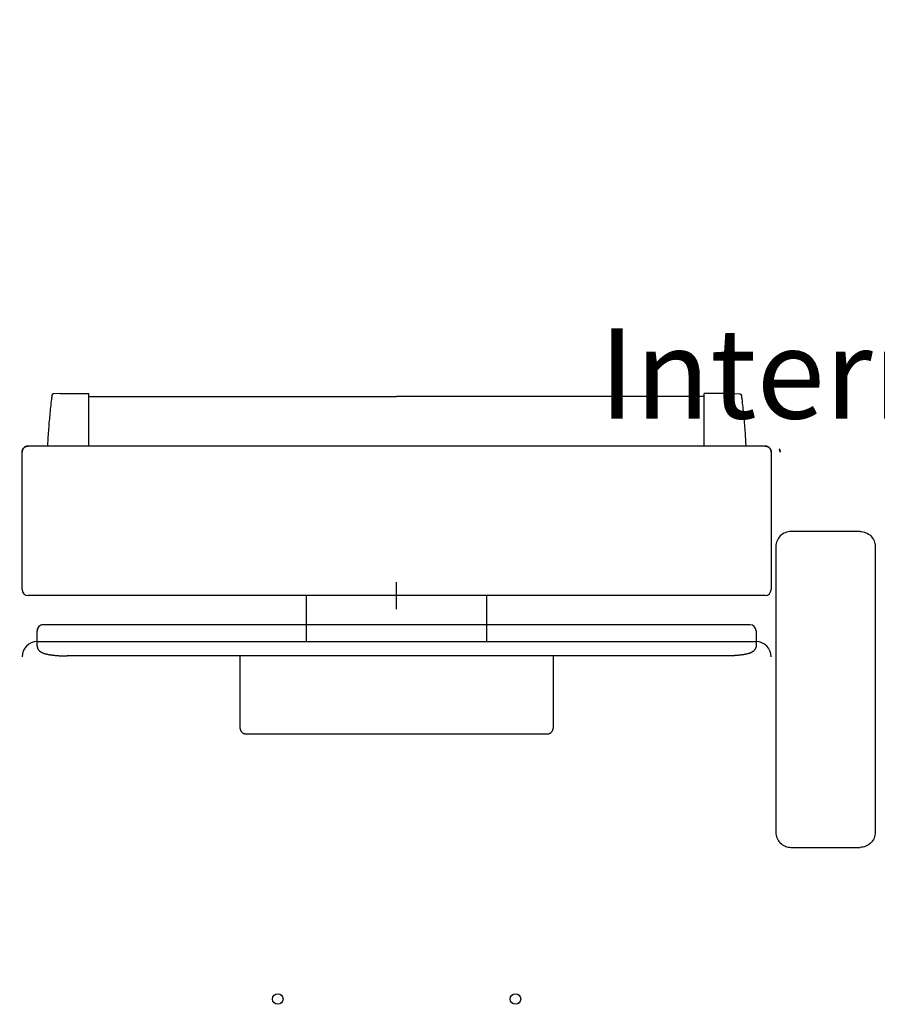
# Model space of a CAD drawing. Extents: x -1022 to 629, y -316 to 734.
# Drawn here: x 13 to 70, y 116 to 181 of the extents above; entities that cross this region are included whole.
import ezdxf

# ---------------------------------------------------------------- set-up
doc = ezdxf.new("R2010")
doc.units = 0
doc.header["$LTSCALE"] = 0.5
doc.layers.get('0').update_dxf_attribs({"linetype": 'CONTINUOUS'})
for name, color, linetype in [('E5000', 7, 'CONTINUOUS'), ('insertion point', 4, 'CONTINUOUS'), ('RUNNER', 7, 'CONTINUOUS')]:
    doc.layers.add(name, color=color, linetype=linetype)
doc.styles.get("Standard").update_dxf_attribs({"font": 'verdana.ttf', "height": 11})

msp = doc.modelspace()

# ---------------------------------------------------------------- linework, layer by layer
at = {"layer": 'E5000', "linetype": 'Continuous'}
for p, q in [((13.683, 152.535), (13.689, 152.545)), ((13.683, 152.535), (13.689, 152.545)), ((13.692, 152.549), (13.684, 152.537)), ((13.692, 152.549), (13.684, 152.537)), ((13.693, 152.551), (13.686, 152.54)), ((13.689, 152.545), (13.696, 152.556)), ((13.689, 152.545), (13.696, 152.556)), ((13.689, 152.545), (13.696, 152.556)), ((13.7, 152.562), (13.692, 152.549)), ((13.7, 152.562), (13.692, 152.549)), ((13.7, 152.562), (13.693, 152.551)), ((13.696, 152.556), (13.703, 152.566)), ((13.696, 152.556), (13.703, 152.566)), ((13.709, 152.575), (13.7, 152.562)), ((13.708, 152.573), (13.7, 152.562)), ((13.703, 152.566), (13.711, 152.577)), ((13.703, 152.566), (13.711, 152.577)), ((13.703, 152.566), (13.711, 152.577)), ((13.703, 152.566), (13.711, 152.577)), ((13.715, 152.583), (13.708, 152.573)), ((13.718, 152.587), (13.709, 152.575)), ((13.718, 152.587), (13.709, 152.575)), ((13.711, 152.577), (13.718, 152.587)), ((13.711, 152.577), (13.718, 152.587)), ((13.711, 152.577), (13.718, 152.587)), ((13.723, 152.594), (13.715, 152.583)), ((13.727, 152.598), (13.718, 152.587)), ((13.727, 152.598), (13.718, 152.587)), ((13.718, 152.587), (13.726, 152.597)), ((13.718, 152.587), (13.726, 152.597)), ((13.718, 152.587), (13.726, 152.597)), ((13.732, 152.604), (13.723, 152.594)), ((13.726, 152.597), (13.735, 152.607)), ((13.726, 152.597), (13.735, 152.607)), ((13.726, 152.597), (13.735, 152.607)), ((13.726, 152.597), (13.735, 152.607)), ((13.736, 152.609), (13.727, 152.598)), ((13.736, 152.609), (13.727, 152.598)), ((13.741, 152.613), (13.732, 152.604)), ((13.735, 152.607), (13.743, 152.616)), ((13.735, 152.607), (13.743, 152.616)), ((13.735, 152.607), (13.743, 152.616)), ((13.735, 152.607), (13.743, 152.616)), ((13.746, 152.619), (13.736, 152.609)), ((13.75, 152.623), (13.741, 152.613)), ((13.75, 152.623), (13.741, 152.613)), ((13.743, 152.616), (13.752, 152.625)), ((13.743, 152.616), (13.752, 152.625)), ((13.743, 152.616), (13.752, 152.625)), ((13.757, 152.63), (13.746, 152.619)), ((13.757, 152.63), (13.746, 152.619)), ((13.759, 152.632), (13.75, 152.623)), ((13.759, 152.632), (13.75, 152.623)), ((13.752, 152.625), (13.761, 152.633)), ((13.752, 152.625), (13.761, 152.633)), ((13.752, 152.625), (13.761, 152.633)), ((13.752, 152.625), (13.761, 152.633)), ((13.752, 152.625), (13.761, 152.633)), ((13.768, 152.639), (13.757, 152.63)), ((13.768, 152.639), (13.757, 152.63)), ((13.769, 152.64), (13.759, 152.632)), ((13.769, 152.64), (13.759, 152.632)), ((13.761, 152.633), (13.77, 152.642)), ((13.761, 152.633), (13.77, 152.642)), ((13.761, 152.633), (13.77, 152.642)), ((13.761, 152.633), (13.77, 152.642)), ((13.779, 152.649), (13.768, 152.639)), ((13.779, 152.649), (13.768, 152.639)), ((13.779, 152.649), (13.769, 152.64)), ((13.779, 152.649), (13.769, 152.64)), ((13.77, 152.642), (13.78, 152.65)), ((13.77, 152.642), (13.78, 152.65)), ((13.79, 152.658), (13.779, 152.649)), ((13.79, 152.658), (13.779, 152.649)), ((13.789, 152.657), (13.779, 152.649)), ((13.78, 152.65), (13.79, 152.658)), ((13.78, 152.65), (13.79, 152.658)), ((13.78, 152.65), (13.79, 152.658)), ((13.799, 152.665), (13.789, 152.657)), ((13.79, 152.658), (13.801, 152.666)), ((13.79, 152.658), (13.801, 152.666)), ((13.802, 152.666), (13.79, 152.658)), ((13.79, 152.658), (13.801, 152.666)), ((13.79, 152.658), (13.801, 152.666)), ((13.81, 152.672), (13.799, 152.665)), ((13.81, 152.672), (13.799, 152.665)), ((13.801, 152.666), (13.812, 152.673)), ((13.801, 152.666), (13.812, 152.673)), ((13.801, 152.666), (13.812, 152.673)), ((13.813, 152.674), (13.802, 152.666)), ((13.813, 152.674), (13.802, 152.666)), ((13.821, 152.679), (13.81, 152.672)), ((13.812, 152.673), (13.823, 152.681)), ((13.812, 152.673), (13.823, 152.681)), ((13.825, 152.682), (13.813, 152.674)), ((13.825, 152.682), (13.813, 152.674)), ((13.832, 152.686), (13.821, 152.679)), ((13.832, 152.686), (13.821, 152.679)), ((13.823, 152.681), (13.835, 152.687)), ((13.823, 152.681), (13.835, 152.687)), ((13.838, 152.689), (13.825, 152.682)), ((13.838, 152.689), (13.825, 152.682)), ((13.843, 152.692), (13.832, 152.686)), ((13.835, 152.687), (13.846, 152.694)), ((13.835, 152.687), (13.846, 152.694)), ((13.85, 152.696), (13.838, 152.689)), ((13.85, 152.696), (13.838, 152.689)), ((13.855, 152.698), (13.843, 152.692)), ((13.846, 152.694), (13.858, 152.7)), ((13.846, 152.694), (13.858, 152.7)), ((13.863, 152.702), (13.85, 152.696)), ((13.863, 152.702), (13.85, 152.696)), ((13.867, 152.704), (13.855, 152.698)), ((13.858, 152.7), (13.87, 152.705)), ((13.858, 152.7), (13.87, 152.705)), ((13.858, 152.7), (13.87, 152.705)), ((13.876, 152.708), (13.863, 152.702)), ((13.876, 152.708), (13.863, 152.702)), ((13.879, 152.709), (13.867, 152.704)), ((13.87, 152.705), (13.882, 152.71)), ((13.87, 152.705), (13.882, 152.71)), ((13.889, 152.713), (13.876, 152.708)), ((13.889, 152.713), (13.876, 152.708)), ((13.891, 152.714), (13.879, 152.709)), ((13.891, 152.714), (13.879, 152.709)), ((13.882, 152.71), (13.895, 152.715)), ((13.882, 152.71), (13.895, 152.715)), ((13.882, 152.71), (13.895, 152.715)), ((13.882, 152.71), (13.895, 152.715)), ((13.902, 152.718), (13.889, 152.713)), ((13.903, 152.718), (13.891, 152.714)), ((13.903, 152.718), (13.891, 152.714)), ((13.895, 152.715), (13.907, 152.72)), ((13.895, 152.715), (13.907, 152.72)), ((13.895, 152.715), (13.907, 152.72)), ((13.895, 152.715), (13.907, 152.72)), ((13.915, 152.722), (13.902, 152.718)), ((13.915, 152.722), (13.902, 152.718)), ((13.916, 152.722), (13.903, 152.718)), ((13.907, 152.72), (13.92, 152.724)), ((13.907, 152.72), (13.92, 152.724)), ((13.907, 152.72), (13.92, 152.724)), ((13.928, 152.726), (13.915, 152.722)), ((13.928, 152.726), (13.916, 152.722)), ((13.92, 152.724), (13.934, 152.727)), ((13.92, 152.724), (13.934, 152.727)), ((13.941, 152.729), (13.928, 152.726)), ((13.941, 152.729), (13.928, 152.726)), ((13.941, 152.729), (13.928, 152.726)), ((13.934, 152.727), (13.947, 152.731)), ((13.934, 152.727), (13.947, 152.731)), ((13.934, 152.727), (13.947, 152.731)), ((13.954, 152.732), (13.941, 152.729)), ((13.954, 152.732), (13.941, 152.729)), ((13.954, 152.732), (13.941, 152.729)), ((13.947, 152.731), (13.961, 152.733)), ((13.947, 152.731), (13.961, 152.733)), ((13.947, 152.731), (13.961, 152.733)), ((13.967, 152.734), (13.954, 152.732)), ((13.967, 152.734), (13.954, 152.732)), ((13.967, 152.734), (13.954, 152.732)), ((13.961, 152.733), (13.975, 152.736)), ((13.961, 152.733), (13.975, 152.736)), ((13.961, 152.733), (13.975, 152.736)), ((13.981, 152.736), (13.967, 152.734)), ((13.981, 152.736), (13.967, 152.734)), ((13.98, 152.736), (13.967, 152.734)), ((13.975, 152.736), (13.989, 152.737)), ((13.975, 152.736), (13.989, 152.737)), ((13.975, 152.736), (13.989, 152.737)), ((13.993, 152.738), (13.98, 152.736)), ((13.994, 152.738), (13.981, 152.736)), ((13.989, 152.737), (14.003, 152.739)), ((13.989, 152.737), (14.003, 152.739)), ((13.989, 152.737), (14.003, 152.739)), ((14.006, 152.739), (13.993, 152.738)), ((14.006, 152.739), (13.993, 152.738)), ((14.007, 152.739), (13.994, 152.738)), ((14.003, 152.739), (14.018, 152.74)), ((14.003, 152.739), (14.018, 152.74)), ((14.003, 152.739), (14.018, 152.74)), ((14.019, 152.74), (14.006, 152.739)), ((14.019, 152.74), (14.006, 152.739)), ((14.021, 152.74), (14.007, 152.739)), ((14.018, 152.74), (14.033, 152.74)), ((14.018, 152.74), (14.033, 152.74)), ((14.018, 152.74), (14.033, 152.74)), ((14.033, 152.74), (14.019, 152.74)), ((14.033, 152.74), (14.021, 152.74)), ((63.033, 152.74), (14.033, 152.74)), ((63.047, 152.74), (63.033, 152.74)), ((63.033, 152.74), (63.046, 152.74)), ((63.047, 152.74), (63.033, 152.74)), ((63.046, 152.74), (63.059, 152.739)), ((63.046, 152.74), (63.059, 152.739)), ((63.062, 152.739), (63.047, 152.74)), ((63.062, 152.739), (63.047, 152.74)), ((63.059, 152.739), (63.072, 152.738)), ((63.059, 152.739), (63.072, 152.738)), ((63.076, 152.737), (63.062, 152.739)), ((63.076, 152.737), (63.062, 152.739)), ((63.072, 152.738), (63.085, 152.736)), ((63.09, 152.736), (63.076, 152.737)), ((63.09, 152.736), (63.076, 152.737)), ((63.085, 152.736), (63.098, 152.734)), ((63.104, 152.733), (63.09, 152.736)), ((63.104, 152.733), (63.09, 152.736)), ((63.098, 152.734), (63.111, 152.732)), ((63.118, 152.731), (63.104, 152.733)), ((63.118, 152.731), (63.104, 152.733)), ((63.111, 152.732), (63.124, 152.729)), ((63.132, 152.727), (63.118, 152.731)), ((63.132, 152.727), (63.118, 152.731)), ((63.124, 152.729), (63.137, 152.726)), ((63.137, 152.726), (63.149, 152.722)), ((63.158, 152.72), (63.145, 152.724)), ((63.158, 152.72), (63.145, 152.724)), ((63.149, 152.722), (63.162, 152.718)), ((63.171, 152.715), (63.158, 152.72)), ((63.171, 152.715), (63.158, 152.72)), ((63.162, 152.718), (63.174, 152.714)), ((63.162, 152.718), (63.174, 152.714)), ((63.183, 152.71), (63.171, 152.715)), ((63.183, 152.71), (63.171, 152.715)), ((63.174, 152.714), (63.186, 152.709)), ((63.174, 152.714), (63.186, 152.709)), ((63.186, 152.709), (63.198, 152.704)), ((63.207, 152.7), (63.195, 152.705)), ((63.207, 152.7), (63.195, 152.705)), ((63.198, 152.704), (63.21, 152.698)), ((63.219, 152.694), (63.207, 152.7)), ((63.21, 152.698), (63.222, 152.692)), ((63.23, 152.687), (63.219, 152.694)), ((63.222, 152.692), (63.233, 152.686)), ((63.242, 152.681), (63.23, 152.687)), ((63.233, 152.686), (63.244, 152.679)), ((63.233, 152.686), (63.244, 152.679)), ((63.254, 152.673), (63.242, 152.681)), ((63.244, 152.679), (63.255, 152.672)), ((63.265, 152.666), (63.254, 152.673)), ((63.255, 152.672), (63.266, 152.665)), ((63.255, 152.672), (63.266, 152.665)), ((63.275, 152.658), (63.265, 152.666)), ((63.275, 152.658), (63.265, 152.666)), ((63.266, 152.665), (63.276, 152.657)), ((63.285, 152.65), (63.275, 152.658)), ((63.285, 152.65), (63.275, 152.658)), ((63.276, 152.657), (63.287, 152.649)), ((63.295, 152.642), (63.285, 152.65)), ((63.287, 152.649), (63.297, 152.64)), ((63.287, 152.649), (63.297, 152.64)), ((63.304, 152.633), (63.295, 152.642)), ((63.304, 152.633), (63.295, 152.642)), ((63.297, 152.64), (63.306, 152.632)), ((63.297, 152.64), (63.306, 152.632)), ((63.313, 152.625), (63.304, 152.633)), ((63.313, 152.625), (63.304, 152.633)), ((63.306, 152.632), (63.316, 152.623)), ((63.306, 152.632), (63.316, 152.623)), ((63.322, 152.616), (63.313, 152.625)), ((63.316, 152.623), (63.325, 152.613)), ((63.316, 152.623), (63.325, 152.613)), ((63.33, 152.607), (63.322, 152.616)), ((63.33, 152.607), (63.322, 152.616)), ((63.325, 152.613), (63.333, 152.604)), ((63.339, 152.597), (63.33, 152.607)), ((63.339, 152.597), (63.33, 152.607)), ((63.333, 152.604), (63.342, 152.594)), ((63.347, 152.587), (63.339, 152.597)), ((63.342, 152.594), (63.35, 152.583)), ((63.355, 152.577), (63.347, 152.587)), ((63.35, 152.583), (63.358, 152.573)), ((63.362, 152.566), (63.355, 152.577)), ((63.362, 152.566), (63.355, 152.577)), ((63.358, 152.573), (63.365, 152.562)), ((63.369, 152.556), (63.362, 152.566)), ((63.365, 152.562), (63.372, 152.551)), ((63.376, 152.545), (63.369, 152.556)), ((63.372, 152.551), (63.379, 152.54)), ((63.382, 152.535), (63.376, 152.545)), ((63.382, 152.535), (63.376, 152.545)), ((63.969, 152.556), (63.962, 152.566)), ((63.965, 152.562), (63.973, 152.549)), ((63.965, 152.562), (63.973, 152.549)), ((63.976, 152.545), (63.969, 152.556)), ((63.976, 152.545), (63.969, 152.556)), ((63.973, 152.549), (63.981, 152.537)), ((63.973, 152.549), (63.981, 152.537)), ((63.982, 152.535), (63.976, 152.545)), ((13.633, 152.366), (13.635, 152.379)), ((13.635, 152.379), (13.633, 152.366)), ((13.635, 152.379), (13.633, 152.366)), ((13.633, 152.366), (13.635, 152.379)), ((13.634, 152.368), (13.633, 152.354)), ((13.634, 152.368), (13.633, 152.354)), ((13.633, 152.353), (13.633, 152.366)), ((13.633, 152.366), (13.633, 152.353)), ((13.633, 152.366), (13.633, 152.353)), ((13.633, 152.353), (13.633, 152.366)), ((13.633, 152.354), (13.633, 152.34)), ((13.633, 152.354), (13.633, 152.34)), ((13.633, 152.34), (13.633, 152.353)), ((13.633, 152.34), (13.633, 152.353)), ((13.633, 152.353), (13.633, 152.34)), ((13.633, 152.34), (13.633, 152.353)), ((13.633, 143.194), (13.633, 152.34)), ((13.635, 152.382), (13.634, 152.368)), ((13.637, 152.397), (13.635, 152.382)), ((13.637, 152.397), (13.635, 152.382)), ((13.635, 152.379), (13.636, 152.393)), ((13.635, 152.379), (13.636, 152.393)), ((13.636, 152.392), (13.635, 152.379)), ((13.636, 152.393), (13.638, 152.406)), ((13.636, 152.393), (13.638, 152.406)), ((13.636, 152.393), (13.638, 152.406)), ((13.638, 152.405), (13.636, 152.392)), ((13.639, 152.411), (13.637, 152.397)), ((13.639, 152.411), (13.637, 152.397)), ((13.638, 152.406), (13.641, 152.419)), ((13.638, 152.406), (13.641, 152.419)), ((13.638, 152.406), (13.641, 152.419)), ((13.64, 152.418), (13.638, 152.405)), ((13.64, 152.418), (13.638, 152.405)), ((13.642, 152.426), (13.639, 152.411)), ((13.642, 152.426), (13.639, 152.411)), ((13.643, 152.431), (13.64, 152.418)), ((13.643, 152.431), (13.64, 152.418)), ((13.641, 152.419), (13.643, 152.431)), ((13.641, 152.419), (13.643, 152.431)), ((13.641, 152.419), (13.643, 152.431)), ((13.645, 152.44), (13.642, 152.426)), ((13.645, 152.44), (13.642, 152.426)), ((13.646, 152.444), (13.643, 152.431)), ((13.646, 152.444), (13.643, 152.431)), ((13.643, 152.431), (13.646, 152.443)), ((13.643, 152.431), (13.646, 152.443)), ((13.643, 152.431), (13.646, 152.443)), ((13.643, 152.431), (13.646, 152.443)), ((13.649, 152.455), (13.645, 152.44)), ((13.65, 152.457), (13.646, 152.444)), ((13.646, 152.443), (13.649, 152.455)), ((13.646, 152.443), (13.649, 152.455)), ((13.646, 152.443), (13.649, 152.455)), ((13.646, 152.443), (13.649, 152.455)), ((13.654, 152.469), (13.649, 152.455)), ((13.654, 152.469), (13.649, 152.455)), ((13.649, 152.455), (13.653, 152.467)), ((13.649, 152.455), (13.653, 152.467)), ((13.654, 152.469), (13.65, 152.457)), ((13.653, 152.467), (13.658, 152.479)), ((13.653, 152.467), (13.658, 152.479)), ((13.653, 152.467), (13.658, 152.479)), ((13.659, 152.483), (13.654, 152.469)), ((13.659, 152.483), (13.654, 152.469)), ((13.658, 152.481), (13.654, 152.469)), ((13.663, 152.493), (13.658, 152.481)), ((13.658, 152.479), (13.662, 152.491)), ((13.658, 152.479), (13.662, 152.491)), ((13.658, 152.479), (13.662, 152.491)), ((13.665, 152.497), (13.659, 152.483)), ((13.665, 152.497), (13.659, 152.483)), ((13.662, 152.491), (13.667, 152.502)), ((13.662, 152.491), (13.667, 152.502)), ((13.662, 152.491), (13.667, 152.502)), ((13.668, 152.505), (13.663, 152.493)), ((13.671, 152.511), (13.665, 152.497)), ((13.671, 152.511), (13.665, 152.497)), ((13.667, 152.502), (13.672, 152.513)), ((13.667, 152.502), (13.672, 152.513)), ((13.667, 152.502), (13.672, 152.513)), ((13.667, 152.502), (13.672, 152.513)), ((13.674, 152.517), (13.668, 152.505)), ((13.674, 152.517), (13.668, 152.505)), ((13.677, 152.524), (13.671, 152.511)), ((13.677, 152.524), (13.671, 152.511)), ((13.672, 152.513), (13.678, 152.524)), ((13.672, 152.513), (13.678, 152.524)), ((13.672, 152.513), (13.678, 152.524)), ((13.672, 152.513), (13.678, 152.524)), ((13.68, 152.529), (13.674, 152.517)), ((13.68, 152.529), (13.674, 152.517)), ((13.684, 152.537), (13.677, 152.524)), ((13.684, 152.537), (13.677, 152.524)), ((13.678, 152.524), (13.683, 152.535)), ((13.678, 152.524), (13.683, 152.535)), ((13.678, 152.524), (13.683, 152.535)), ((63.379, 152.54), (63.385, 152.529)), ((63.388, 152.524), (63.382, 152.535)), ((63.385, 152.529), (63.391, 152.517)), ((63.385, 152.529), (63.391, 152.517)), ((63.393, 152.513), (63.388, 152.524)), ((63.393, 152.513), (63.388, 152.524)), ((63.391, 152.517), (63.397, 152.505)), ((63.391, 152.517), (63.397, 152.505)), ((63.398, 152.502), (63.393, 152.513)), ((63.398, 152.502), (63.393, 152.513)), ((63.397, 152.505), (63.402, 152.493)), ((63.403, 152.491), (63.398, 152.502)), ((63.403, 152.491), (63.398, 152.502)), ((63.402, 152.493), (63.407, 152.481)), ((63.408, 152.479), (63.403, 152.491)), ((63.408, 152.479), (63.403, 152.491)), ((63.407, 152.481), (63.411, 152.469)), ((63.412, 152.467), (63.408, 152.479)), ((63.412, 152.467), (63.408, 152.479)), ((63.411, 152.469), (63.415, 152.457)), ((63.416, 152.455), (63.412, 152.467)), ((63.415, 152.457), (63.419, 152.444)), ((63.419, 152.443), (63.416, 152.455)), ((63.419, 152.443), (63.416, 152.455)), ((63.419, 152.444), (63.422, 152.431)), ((63.419, 152.444), (63.422, 152.431)), ((63.422, 152.431), (63.419, 152.443)), ((63.422, 152.431), (63.419, 152.443)), ((63.422, 152.431), (63.425, 152.418)), ((63.425, 152.419), (63.422, 152.431)), ((63.422, 152.431), (63.425, 152.418)), ((63.425, 152.419), (63.422, 152.431)), ((63.427, 152.406), (63.425, 152.419)), ((63.427, 152.406), (63.425, 152.419)), ((63.425, 152.418), (63.427, 152.405)), ((63.425, 152.418), (63.427, 152.405)), ((63.429, 152.393), (63.427, 152.406)), ((63.429, 152.393), (63.427, 152.406)), ((63.427, 152.405), (63.429, 152.392)), ((63.431, 152.379), (63.429, 152.393)), ((63.429, 152.392), (63.431, 152.379)), ((63.431, 152.379), (63.432, 152.366)), ((63.431, 152.379), (63.432, 152.366)), ((63.432, 152.366), (63.431, 152.379)), ((63.432, 152.366), (63.432, 152.353)), ((63.432, 152.366), (63.432, 152.353)), ((63.432, 152.353), (63.432, 152.366)), ((63.433, 152.34), (63.432, 152.353)), ((63.432, 152.353), (63.433, 152.34)), ((63.433, 152.34), (63.433, 143.194)), ((63.981, 152.537), (63.988, 152.524)), ((63.981, 152.537), (63.988, 152.524)), ((63.988, 152.524), (63.982, 152.535)), ((63.988, 152.524), (63.982, 152.535)), ((63.988, 152.524), (63.994, 152.511)), ((63.993, 152.513), (63.988, 152.524)), ((63.993, 152.513), (63.988, 152.524)), ((63.988, 152.524), (63.994, 152.511)), ((63.998, 152.502), (63.993, 152.513)), ((63.998, 152.502), (63.993, 152.513)), ((63.994, 152.511), (64, 152.497)), ((63.994, 152.511), (64, 152.497)), ((64.003, 152.491), (63.998, 152.502)), ((64, 152.497), (64.006, 152.483)), ((64, 152.497), (64.006, 152.483)), ((64.008, 152.479), (64.003, 152.491)), ((64.006, 152.483), (64.011, 152.469)), ((64.006, 152.483), (64.011, 152.469)), ((64.012, 152.467), (64.008, 152.479)), ((64.011, 152.469), (64.016, 152.455)), ((64.011, 152.469), (64.016, 152.455)), ((64.016, 152.455), (64.012, 152.467)), ((64.019, 152.443), (64.016, 152.455)), ((64.016, 152.455), (64.02, 152.44)), ((64.019, 152.443), (64.016, 152.455)), ((64.022, 152.431), (64.019, 152.443)), ((64.022, 152.431), (64.019, 152.443)), ((64.02, 152.44), (64.023, 152.426)), ((64.02, 152.44), (64.023, 152.426)), ((64.025, 152.419), (64.022, 152.431)), ((64.023, 152.426), (64.026, 152.411)), ((64.023, 152.426), (64.026, 152.411)), ((64.027, 152.406), (64.025, 152.419)), ((64.026, 152.411), (64.029, 152.397)), ((64.026, 152.411), (64.029, 152.397)), ((64.029, 152.393), (64.027, 152.406)), ((64.029, 152.397), (64.03, 152.382)), ((64.029, 152.397), (64.03, 152.382)), ((64.031, 152.379), (64.029, 152.393)), ((64.03, 152.382), (64.032, 152.368)), ((64.032, 152.366), (64.031, 152.379)), ((64.032, 152.368), (64.032, 152.354)), ((64.032, 152.368), (64.032, 152.354)), ((64.032, 152.353), (64.032, 152.366)), ((64.032, 152.353), (64.032, 152.366)), ((64.032, 152.354), (64.033, 152.34)), ((64.032, 152.354), (64.033, 152.34)), ((64.033, 152.34), (64.032, 152.353)), ((64.033, 152.34), (64.032, 152.353)), ((63.033, 142.794), (14.033, 142.794)), ((32.533, 140.856), (32.533, 142.794)), ((44.533, 140.856), (44.533, 142.794)), ((62.033, 140.856), (15.033, 140.856)), ((14.633, 139.465), (14.633, 140.456)), ((62.433, 140.456), (62.433, 139.465)), ((60.474, 138.787), (16.633, 138.787)), ((28.133, 133.962), (28.133, 138.787)), ((48.933, 138.787), (48.933, 133.962)), ((28.533, 133.599), (48.533, 133.599))]:
    msp.add_line(p, q, dxfattribs=at)
at = {"layer": 'E5000'}
for p, q in [((32.533, 139.734), (32.533, 142.794)), ((44.533, 139.734), (44.533, 142.794)), ((14.633, 139.734), (62.433, 139.734))]:
    msp.add_line(p, q, dxfattribs=at)
at = {"layer": 'E5000', "linetype": 'Continuous'}
for points in [[(14.033, 152.74), (14.019, 152.74), (14.006, 152.739), (13.993, 152.738), (13.98, 152.736), (13.967, 152.734), (13.954, 152.732), (13.941, 152.729), (13.928, 152.726), (13.916, 152.722), (13.903, 152.718), (13.891, 152.714), (13.879, 152.709), (13.867, 152.704), (13.855, 152.698), (13.843, 152.692), (13.832, 152.686), (13.821, 152.679), (13.81, 152.672), (13.799, 152.665), (13.789, 152.657), (13.779, 152.649), (13.769, 152.64), (13.759, 152.632), (13.75, 152.623), (13.741, 152.613), (13.732, 152.604), (13.723, 152.594), (13.715, 152.583), (13.708, 152.573), (13.7, 152.562), (13.693, 152.551), (13.686, 152.54), (13.68, 152.529), (13.674, 152.517), (13.668, 152.505), (13.663, 152.493), (13.658, 152.481), (13.654, 152.469), (13.65, 152.457), (13.646, 152.444), (13.643, 152.431), (13.64, 152.418), (13.638, 152.405), (13.636, 152.392), (13.635, 152.379), (13.633, 152.366), (13.633, 152.353), (13.633, 152.34)], [(14.033, 152.74), (14.021, 152.74), (14.007, 152.739), (13.994, 152.738), (13.981, 152.736), (13.967, 152.734), (13.954, 152.732), (13.941, 152.729), (13.928, 152.726), (13.915, 152.722), (13.902, 152.718), (13.889, 152.713), (13.876, 152.708), (13.863, 152.702), (13.85, 152.696), (13.838, 152.689), (13.825, 152.682), (13.813, 152.674), (13.802, 152.666), (13.79, 152.658), (13.779, 152.649), (13.768, 152.639), (13.757, 152.63), (13.746, 152.619), (13.736, 152.609), (13.727, 152.598), (13.718, 152.587), (13.709, 152.575), (13.7, 152.562), (13.692, 152.549), (13.684, 152.537), (13.677, 152.524), (13.671, 152.511), (13.665, 152.497), (13.659, 152.483), (13.654, 152.469), (13.649, 152.455), (13.645, 152.44), (13.642, 152.426), (13.639, 152.411), (13.637, 152.397), (13.635, 152.382), (13.634, 152.368), (13.633, 152.354), (13.633, 152.34)], [(13.633, 152.34), (13.633, 152.353), (13.633, 152.366), (13.635, 152.379), (13.636, 152.393), (13.638, 152.406), (13.641, 152.419), (13.643, 152.431), (13.646, 152.443), (13.649, 152.455), (13.653, 152.467), (13.658, 152.479), (13.662, 152.491), (13.667, 152.502), (13.672, 152.513), (13.678, 152.524), (13.683, 152.535), (13.689, 152.545), (13.696, 152.556), (13.703, 152.566), (13.711, 152.577), (13.718, 152.587), (13.726, 152.597), (13.735, 152.607), (13.743, 152.616), (13.752, 152.625), (13.761, 152.633), (13.77, 152.642), (13.78, 152.65), (13.79, 152.658), (13.801, 152.666), (13.812, 152.673), (13.823, 152.681), (13.835, 152.687), (13.846, 152.694), (13.858, 152.7), (13.87, 152.705), (13.882, 152.71), (13.895, 152.715), (13.907, 152.72), (13.92, 152.724), (13.934, 152.727), (13.947, 152.731), (13.961, 152.733), (13.975, 152.736), (13.989, 152.737), (14.003, 152.739), (14.018, 152.74), (14.033, 152.74)], [(13.633, 152.34), (13.633, 152.353), (13.633, 152.366), (13.635, 152.379), (13.636, 152.393), (13.638, 152.406), (13.641, 152.419), (13.643, 152.431), (13.646, 152.443), (13.649, 152.455), (13.653, 152.467), (13.658, 152.479), (13.662, 152.491), (13.667, 152.502), (13.672, 152.513), (13.678, 152.524), (13.683, 152.535), (13.689, 152.545), (13.696, 152.556), (13.703, 152.566), (13.711, 152.577), (13.718, 152.587), (13.726, 152.597), (13.735, 152.607), (13.743, 152.616), (13.752, 152.625), (13.761, 152.633), (13.77, 152.642), (13.78, 152.65), (13.79, 152.658), (13.801, 152.666), (13.812, 152.673), (13.823, 152.681), (13.835, 152.687), (13.846, 152.694), (13.858, 152.7), (13.87, 152.705), (13.882, 152.71), (13.895, 152.715), (13.907, 152.72), (13.92, 152.724), (13.934, 152.727), (13.947, 152.731), (13.961, 152.733), (13.975, 152.736), (13.989, 152.737), (14.003, 152.739), (14.018, 152.74), (14.033, 152.74)], [(63.433, 152.34), (63.432, 152.353), (63.432, 152.366), (63.431, 152.379), (63.429, 152.393), (63.427, 152.406), (63.425, 152.419), (63.422, 152.431), (63.419, 152.443), (63.416, 152.455), (63.412, 152.467), (63.408, 152.479), (63.403, 152.491), (63.398, 152.502), (63.393, 152.513), (63.388, 152.524), (63.382, 152.535), (63.376, 152.545), (63.369, 152.556), (63.362, 152.566), (63.355, 152.577), (63.347, 152.587), (63.339, 152.597), (63.33, 152.607), (63.322, 152.616), (63.313, 152.625), (63.304, 152.633), (63.295, 152.642), (63.285, 152.65), (63.275, 152.658), (63.265, 152.666), (63.254, 152.673), (63.242, 152.681), (63.23, 152.687), (63.219, 152.694), (63.207, 152.7), (63.195, 152.705), (63.183, 152.71), (63.171, 152.715), (63.158, 152.72), (63.145, 152.724), (63.132, 152.727), (63.118, 152.731), (63.104, 152.733), (63.09, 152.736), (63.076, 152.737), (63.062, 152.739), (63.047, 152.74), (63.033, 152.74)], [(63.433, 152.34), (63.432, 152.353), (63.432, 152.366), (63.431, 152.379), (63.429, 152.393), (63.427, 152.406), (63.425, 152.419), (63.422, 152.431), (63.419, 152.443), (63.416, 152.455), (63.412, 152.467), (63.408, 152.479), (63.403, 152.491), (63.398, 152.502), (63.393, 152.513), (63.388, 152.524), (63.382, 152.535), (63.376, 152.545), (63.369, 152.556), (63.362, 152.566), (63.355, 152.577), (63.347, 152.587), (63.339, 152.597), (63.33, 152.607), (63.322, 152.616), (63.313, 152.625), (63.304, 152.633), (63.295, 152.642), (63.285, 152.65), (63.275, 152.658), (63.265, 152.666), (63.254, 152.673), (63.242, 152.681), (63.23, 152.687), (63.219, 152.694), (63.207, 152.7), (63.195, 152.705), (63.183, 152.71), (63.171, 152.715), (63.158, 152.72), (63.145, 152.724), (63.132, 152.727), (63.118, 152.731), (63.104, 152.733), (63.09, 152.736), (63.076, 152.737), (63.062, 152.739), (63.047, 152.74), (63.033, 152.74)], [(14.633, 139.465), (14.633, 139.448), (14.634, 139.432), (14.635, 139.416), (14.637, 139.399), (14.64, 139.383), (14.643, 139.367), (14.647, 139.351), (14.652, 139.335), (14.657, 139.319), (14.662, 139.303), (14.669, 139.288), (14.676, 139.272), (14.683, 139.257), (14.691, 139.243), (14.699, 139.228), (14.708, 139.214), (14.718, 139.2), (14.727, 139.187), (14.738, 139.173), (14.749, 139.161), (14.76, 139.148), (14.772, 139.135), (14.785, 139.123), (14.798, 139.111), (14.811, 139.1), (14.825, 139.089), (14.839, 139.078), (14.854, 139.067), (14.869, 139.057), (14.885, 139.047), (14.902, 139.037), (14.92, 139.027), (14.938, 139.018), (14.958, 139.008), (14.978, 138.999), (15, 138.989), (15.023, 138.98), (15.047, 138.971), (15.073, 138.962), (15.1, 138.952), (15.13, 138.943), (15.16, 138.934), (15.193, 138.925), (15.227, 138.917), (15.261, 138.909), (15.294, 138.901), (15.328, 138.894), (15.361, 138.887), (15.395, 138.881), (15.429, 138.875), (15.464, 138.869), (15.498, 138.863), (15.533, 138.858), (15.569, 138.853), (15.604, 138.848), (15.64, 138.843), (15.677, 138.839), (15.714, 138.834), (15.751, 138.83), (15.788, 138.826), (15.826, 138.823), (15.864, 138.819), (15.903, 138.816), (15.941, 138.813), (15.98, 138.81), (16.02, 138.807), (16.059, 138.804), (16.099, 138.802), (16.139, 138.8), (16.18, 138.798), (16.22, 138.796), (16.261, 138.794), (16.302, 138.792), (16.343, 138.791), (16.384, 138.79), (16.425, 138.789), (16.467, 138.788), (16.508, 138.787), (16.55, 138.787), (16.591, 138.787), (16.633, 138.787)], [(62.433, 139.465), (62.432, 139.448), (62.431, 139.432), (62.43, 139.416), (62.428, 139.399), (62.425, 139.383), (62.422, 139.367), (62.418, 139.351), (62.413, 139.335), (62.408, 139.319), (62.403, 139.303), (62.396, 139.288), (62.39, 139.272), (62.382, 139.257), (62.374, 139.243), (62.366, 139.228), (62.357, 139.214), (62.348, 139.2), (62.338, 139.187), (62.327, 139.173), (62.316, 139.161), (62.305, 139.148), (62.293, 139.135), (62.281, 139.123), (62.268, 139.111), (62.254, 139.1), (62.24, 139.089), (62.226, 139.078), (62.211, 139.067), (62.196, 139.057), (62.18, 139.047), (62.163, 139.037), (62.146, 139.027), (62.127, 139.018), (62.108, 139.008), (62.087, 138.999), (62.065, 138.989), (62.042, 138.98), (62.018, 138.971), (61.992, 138.962), (61.965, 138.952), (61.936, 138.943), (61.905, 138.934), (61.872, 138.925), (61.839, 138.917), (61.805, 138.909), (61.771, 138.901), (61.738, 138.894), (61.704, 138.887), (61.67, 138.881), (61.636, 138.875), (61.602, 138.869), (61.567, 138.863), (61.532, 138.858), (61.497, 138.853), (61.461, 138.848), (61.425, 138.843), (61.388, 138.839), (61.352, 138.834), (61.314, 138.83), (61.277, 138.826), (61.239, 138.823), (61.201, 138.819), (61.163, 138.816), (61.124, 138.813), (61.085, 138.81), (61.045, 138.807), (61.006, 138.804), (60.966, 138.802), (60.926, 138.8), (60.885, 138.798), (60.845, 138.796), (60.804, 138.794), (60.763, 138.792), (60.722, 138.791), (60.681, 138.79), (60.64, 138.789), (60.599, 138.788), (60.557, 138.787), (60.516, 138.787), (60.474, 138.787)], [(28.133, 133.962), (28.133, 133.948), (28.134, 133.934), (28.135, 133.92), (28.137, 133.906), (28.14, 133.893), (28.143, 133.879), (28.147, 133.865), (28.151, 133.852), (28.156, 133.839), (28.162, 133.826), (28.168, 133.813), (28.174, 133.801), (28.181, 133.788), (28.189, 133.776), (28.197, 133.765), (28.205, 133.753), (28.214, 133.742), (28.223, 133.732), (28.233, 133.721), (28.243, 133.711), (28.254, 133.701), (28.265, 133.692), (28.276, 133.683), (28.288, 133.675), (28.299, 133.667), (28.312, 133.659), (28.324, 133.652), (28.337, 133.645), (28.35, 133.639), (28.363, 133.633), (28.376, 133.627), (28.39, 133.622), (28.404, 133.618), (28.418, 133.614), (28.432, 133.61), (28.446, 133.607), (28.46, 133.605), (28.475, 133.602), (28.489, 133.601), (28.504, 133.6), (28.518, 133.599), (28.533, 133.599)], [(48.533, 133.599), (48.547, 133.599), (48.562, 133.6), (48.576, 133.601), (48.591, 133.602), (48.605, 133.605), (48.619, 133.607), (48.633, 133.61), (48.647, 133.614), (48.661, 133.618), (48.675, 133.622), (48.689, 133.627), (48.702, 133.633), (48.715, 133.639), (48.728, 133.645), (48.741, 133.652), (48.754, 133.659), (48.766, 133.667), (48.778, 133.675), (48.789, 133.683), (48.8, 133.692), (48.811, 133.701), (48.822, 133.711), (48.832, 133.721), (48.842, 133.732), (48.851, 133.742), (48.86, 133.753), (48.869, 133.765), (48.876, 133.776), (48.884, 133.788), (48.891, 133.801), (48.898, 133.813), (48.904, 133.826), (48.909, 133.839), (48.914, 133.852), (48.918, 133.865), (48.922, 133.879), (48.925, 133.893), (48.928, 133.906), (48.93, 133.92), (48.931, 133.934), (48.932, 133.948), (48.933, 133.962)]]:
    msp.add_lwpolyline(points, dxfattribs=at)
at = {"layer": 'E5000'}
for points in [[(69.352, 147.056), (64.752, 147.056, 0.414214), (63.752, 146.056), (63.752, 127.056, 0.414214), (64.752, 126.056), (69.352, 126.056)], [(69.352, 147.056, -0.414214), (70.352, 146.056), (70.352, 127.056, -0.414214), (69.352, 126.056)]]:
    msp.add_lwpolyline(points, format="xyb", dxfattribs=at)
for centre in [(30.633, 115.971), (46.433, 115.971)]:
    msp.add_circle(centre, 0.35, dxfattribs=at)
at = {"layer": 'E5000', "linetype": 'Continuous'}
for centre, start, end in [((14.033, 143.194), 180, 270), ((63.033, 143.194), 270, 0), ((15.033, 140.456), 90, 180), ((15.033, 140.456), 90, 180.02444), ((62.033, 140.456), 0.00004, 90), ((62.033, 140.456), 0, 90)]:
    msp.add_arc(centre, 0.4, start, end, dxfattribs=at)
at = {"layer": 'E5000'}
for centre, start, end in [((14.633, 138.734), 90, 180), ((62.433, 138.734), 0, 90)]:
    msp.add_arc(centre, 1, start, end, dxfattribs=at)
at = {"layer": 'insertion point'}
msp.add_line((38.533, 141.901), (38.533, 143.686), dxfattribs=at)
at = {"layer": 'RUNNER', "linetype": 'Continuous'}
for p, q in [((15.582, 155.848), (15.566, 155.718)), ((15.583, 155.856), (15.582, 155.848)), ((15.584, 155.864), (15.583, 155.856)), ((15.585, 155.873), (15.584, 155.864)), ((15.586, 155.881), (15.585, 155.873)), ((15.587, 155.889), (15.586, 155.881)), ((15.588, 155.897), (15.587, 155.889)), ((15.589, 155.905), (15.588, 155.897)), ((15.59, 155.92), (15.589, 155.912)), ((15.589, 155.912), (15.589, 155.905)), ((15.591, 155.928), (15.59, 155.92)), ((15.592, 155.936), (15.591, 155.928)), ((15.593, 155.944), (15.592, 155.936)), ((15.594, 155.951), (15.593, 155.944)), ((15.595, 155.959), (15.594, 155.951)), ((15.596, 155.967), (15.595, 155.959)), ((15.597, 155.974), (15.596, 155.967)), ((15.598, 155.981), (15.597, 155.974)), ((15.599, 155.989), (15.598, 155.981)), ((15.6, 155.996), (15.599, 155.989)), ((15.601, 156.01), (15.6, 156.003)), ((15.6, 156.003), (15.6, 155.996)), ((15.602, 156.017), (15.601, 156.01)), ((15.603, 156.023), (15.602, 156.017)), ((15.604, 156.029), (15.603, 156.023)), ((15.605, 156.041), (15.604, 156.035)), ((15.604, 156.035), (15.604, 156.029)), ((15.606, 156.047), (15.605, 156.041)), ((15.607, 156.057), (15.606, 156.052)), ((15.606, 156.052), (15.606, 156.047)), ((15.608, 156.061), (15.607, 156.057)), ((15.609, 156.069), (15.608, 156.066)), ((15.608, 156.066), (15.608, 156.061)), ((15.61, 156.079), (15.609, 156.076)), ((15.609, 156.076), (15.609, 156.073)), ((15.609, 156.073), (15.609, 156.069)), ((15.611, 156.086), (15.61, 156.084)), ((15.61, 156.084), (15.61, 156.081)), ((15.61, 156.081), (15.61, 156.079)), ((15.611, 156.092), (15.611, 156.093)), ((15.611, 156.093), (15.612, 156.093)), ((15.612, 156.093), (15.611, 156.092)), ((15.611, 156.091), (15.611, 156.092)), ((15.611, 156.092), (15.611, 156.092)), ((15.611, 156.092), (15.611, 156.091)), ((15.611, 156.09), (15.611, 156.091)), ((15.611, 156.091), (15.611, 156.091)), ((15.611, 156.091), (15.611, 156.09)), ((15.611, 156.09), (15.611, 156.089)), ((15.611, 156.089), (15.611, 156.09)), ((15.611, 156.088), (15.611, 156.089)), ((15.611, 156.089), (15.611, 156.087)), ((15.611, 156.087), (15.611, 156.088)), ((15.611, 156.087), (15.611, 156.086)), ((15.613, 156.105), (15.612, 156.099)), ((15.612, 156.099), (15.612, 156.093)), ((15.612, 156.093), (15.612, 156.093)), ((15.612, 156.093), (15.612, 156.093)), ((15.612, 156.093), (15.612, 156.093)), ((15.612, 156.093), (15.612, 156.093)), ((15.614, 156.111), (15.613, 156.105)), ((15.615, 156.116), (15.614, 156.111)), ((15.617, 156.122), (15.615, 156.116)), ((15.618, 156.128), (15.617, 156.122)), ((15.62, 156.133), (15.618, 156.128)), ((15.622, 156.139), (15.62, 156.133)), ((15.624, 156.144), (15.622, 156.139)), ((15.626, 156.15), (15.624, 156.144)), ((15.628, 156.155), (15.626, 156.15)), ((15.631, 156.16), (15.628, 156.155)), ((15.634, 156.165), (15.631, 156.16)), ((15.637, 156.17), (15.634, 156.165)), ((15.641, 156.174), (15.637, 156.17)), ((15.645, 156.179), (15.641, 156.174)), ((15.649, 156.183), (15.645, 156.179)), ((15.653, 156.187), (15.649, 156.183)), ((15.657, 156.19), (15.653, 156.187)), ((15.662, 156.194), (15.657, 156.19)), ((15.667, 156.197), (15.662, 156.194)), ((15.672, 156.2), (15.667, 156.197)), ((15.678, 156.202), (15.672, 156.2)), ((15.683, 156.204), (15.678, 156.202)), ((15.688, 156.206), (15.683, 156.204)), ((15.694, 156.208), (15.688, 156.206)), ((15.7, 156.21), (15.694, 156.208)), ((15.705, 156.211), (15.7, 156.21)), ((15.711, 156.212), (15.705, 156.211)), ((15.717, 156.213), (15.711, 156.212)), ((15.722, 156.214), (15.717, 156.213)), ((15.728, 156.214), (15.722, 156.214)), ((15.734, 156.215), (15.728, 156.214)), ((15.74, 156.215), (15.734, 156.215)), ((15.746, 156.215), (15.74, 156.215)), ((16.158, 156.227), (15.746, 156.215)), ((16.158, 156.227), (18.08, 156.227)), ((18.08, 152.74), (18.08, 156.227)), ((18.08, 156.032), (38.533, 156.031)), ((58.985, 156.032), (38.533, 156.031)), ((58.986, 152.74), (58.985, 156.227)), ((60.907, 156.227), (58.985, 156.227)), ((60.907, 156.227), (61.32, 156.215)), ((61.32, 156.215), (61.325, 156.215)), ((61.325, 156.215), (61.331, 156.215)), ((61.331, 156.215), (61.337, 156.214)), ((61.337, 156.214), (61.343, 156.214)), ((61.343, 156.214), (61.349, 156.213)), ((61.349, 156.213), (61.354, 156.212)), ((61.354, 156.212), (61.36, 156.211)), ((61.36, 156.211), (61.366, 156.21)), ((61.366, 156.21), (61.371, 156.208)), ((61.371, 156.208), (61.377, 156.206)), ((61.377, 156.206), (61.382, 156.204)), ((61.382, 156.204), (61.388, 156.202)), ((61.388, 156.202), (61.393, 156.2)), ((61.393, 156.2), (61.398, 156.197)), ((61.398, 156.197), (61.403, 156.194)), ((61.403, 156.194), (61.408, 156.19)), ((61.408, 156.19), (61.412, 156.187)), ((61.412, 156.187), (61.417, 156.183)), ((61.417, 156.183), (61.421, 156.179)), ((61.421, 156.179), (61.424, 156.174)), ((61.424, 156.174), (61.428, 156.17)), ((61.428, 156.17), (61.431, 156.165)), ((61.431, 156.165), (61.434, 156.16)), ((61.434, 156.16), (61.437, 156.155)), ((61.437, 156.155), (61.439, 156.15)), ((61.439, 156.15), (61.442, 156.144)), ((61.442, 156.144), (61.444, 156.139)), ((61.444, 156.139), (61.445, 156.133)), ((61.445, 156.133), (61.447, 156.128)), ((61.447, 156.128), (61.448, 156.122)), ((61.448, 156.122), (61.45, 156.116)), ((61.45, 156.116), (61.451, 156.111)), ((61.451, 156.111), (61.452, 156.105)), ((61.452, 156.105), (61.453, 156.099)), ((61.453, 156.099), (61.454, 156.093)), ((61.454, 156.092), (61.454, 156.093)), ((61.454, 156.093), (61.454, 156.093)), ((61.454, 156.093), (61.454, 156.093)), ((61.454, 156.093), (61.454, 156.093)), ((61.454, 156.093), (61.454, 156.093)), ((61.454, 156.093), (61.454, 156.093)), ((61.454, 156.093), (61.454, 156.092)), ((61.454, 156.091), (61.454, 156.092)), ((61.454, 156.092), (61.454, 156.092)), ((61.454, 156.092), (61.454, 156.091)), ((61.454, 156.09), (61.454, 156.091)), ((61.454, 156.091), (61.454, 156.091)), ((61.454, 156.091), (61.454, 156.09)), ((61.454, 156.089), (61.454, 156.09)), ((61.454, 156.09), (61.454, 156.089)), ((61.454, 156.088), (61.454, 156.089)), ((61.454, 156.089), (61.454, 156.087)), ((61.454, 156.087), (61.454, 156.088)), ((61.454, 156.087), (61.455, 156.086)), ((61.455, 156.086), (61.455, 156.084)), ((61.455, 156.084), (61.455, 156.081)), ((61.455, 156.081), (61.455, 156.079)), ((61.455, 156.079), (61.456, 156.076)), ((61.456, 156.076), (61.456, 156.073)), ((61.456, 156.073), (61.457, 156.069)), ((61.457, 156.069), (61.457, 156.066)), ((61.457, 156.066), (61.458, 156.061)), ((61.458, 156.061), (61.458, 156.057)), ((61.458, 156.057), (61.459, 156.052)), ((61.459, 156.052), (61.459, 156.047)), ((61.459, 156.047), (61.46, 156.041)), ((61.46, 156.041), (61.461, 156.035)), ((61.461, 156.035), (61.461, 156.029)), ((61.461, 156.029), (61.462, 156.023)), ((61.462, 156.023), (61.463, 156.017)), ((61.463, 156.017), (61.464, 156.01)), ((61.464, 156.01), (61.465, 156.003)), ((61.465, 156.003), (61.466, 155.996)), ((61.466, 155.996), (61.466, 155.989)), ((61.466, 155.989), (61.467, 155.981)), ((61.467, 155.981), (61.468, 155.974)), ((61.468, 155.974), (61.469, 155.967)), ((61.469, 155.967), (61.47, 155.959)), ((61.47, 155.959), (61.471, 155.951)), ((61.471, 155.951), (61.472, 155.944)), ((61.472, 155.944), (61.473, 155.936)), ((61.473, 155.936), (61.474, 155.928)), ((61.474, 155.928), (61.475, 155.92)), ((61.475, 155.92), (61.476, 155.912)), ((61.476, 155.912), (61.477, 155.905)), ((61.477, 155.905), (61.478, 155.897)), ((61.478, 155.897), (61.479, 155.889)), ((61.479, 155.889), (61.48, 155.881)), ((61.48, 155.881), (61.48, 155.873)), ((61.48, 155.873), (61.481, 155.864)), ((61.481, 155.864), (61.482, 155.856)), ((61.482, 155.856), (61.483, 155.848)), ((61.483, 155.848), (61.499, 155.718)), ((15.509, 155.195), (15.495, 155.064)), ((15.523, 155.325), (15.509, 155.195)), ((15.537, 155.456), (15.523, 155.325)), ((15.551, 155.587), (15.537, 155.456)), ((15.566, 155.718), (15.551, 155.587)), ((61.499, 155.718), (61.514, 155.587)), ((61.514, 155.587), (61.528, 155.456)), ((61.528, 155.456), (61.543, 155.325)), ((61.543, 155.325), (61.557, 155.195)), ((61.557, 155.195), (61.57, 155.064)), ((15.444, 154.54), (15.432, 154.409)), ((15.456, 154.671), (15.444, 154.54)), ((15.469, 154.802), (15.456, 154.671)), ((15.482, 154.933), (15.469, 154.802)), ((15.495, 155.064), (15.482, 154.933)), ((61.57, 155.064), (61.583, 154.933)), ((61.583, 154.933), (61.596, 154.802)), ((61.596, 154.802), (61.609, 154.671)), ((61.609, 154.671), (61.621, 154.54)), ((61.621, 154.54), (61.633, 154.409)), ((15.389, 153.885), (15.378, 153.754)), ((15.399, 154.016), (15.389, 153.885)), ((15.41, 154.147), (15.399, 154.016)), ((15.421, 154.278), (15.41, 154.147)), ((15.432, 154.409), (15.421, 154.278)), ((61.633, 154.409), (61.644, 154.278)), ((61.644, 154.278), (61.655, 154.147)), ((61.655, 154.147), (61.666, 154.016)), ((61.666, 154.016), (61.677, 153.885)), ((61.677, 153.885), (61.687, 153.754)), ((15.342, 153.229), (15.333, 153.097)), ((15.35, 153.36), (15.342, 153.229)), ((15.359, 153.491), (15.35, 153.36)), ((15.369, 153.622), (15.359, 153.491)), ((15.378, 153.754), (15.369, 153.622)), ((61.687, 153.754), (61.696, 153.622)), ((61.696, 153.622), (61.706, 153.491)), ((61.706, 153.491), (61.715, 153.36)), ((61.715, 153.36), (61.723, 153.229)), ((61.723, 153.229), (61.732, 153.097)), ((15.318, 152.835), (15.313, 152.737)), ((15.326, 152.966), (15.318, 152.835)), ((15.333, 153.097), (15.326, 152.966)), ((61.732, 153.097), (61.74, 152.966)), ((61.74, 152.966), (61.747, 152.835)), ((61.747, 152.835), (61.753, 152.737))]:
    msp.add_line(p, q, dxfattribs=at)

# ---------------------------------------------------------------- texts
at = {"insert": (-265.904, 180.575), "char_height": 6, "attachment_point": 1}
msp.add_mtext_dynamic_manual_height_columns('\\pi61.46222;{\\fArial|b0|i0|c0|p34;Fila intermedia\\P\\pi52.98201;\\fArial|b0|i1|c0|p34;\\C251;\\c6710371;Intermediate row}', width=115.38855, gutter_width=1, heights=[0], dxfattribs=at)

doc.saveas('drawing.dxf')
